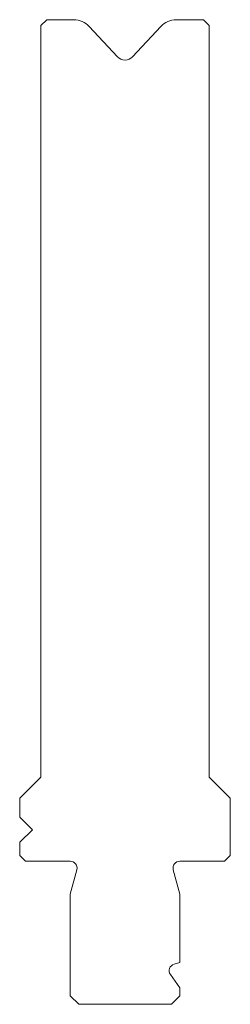
# Model space of a CAD drawing. Units: millimetres. Extents: x -13 to 12, y 0 to 117.
import ezdxf

# ---------------------------------------------------------------- set-up
doc = ezdxf.new("R2010")
doc.units = ezdxf.units.MM

msp = doc.modelspace()

# ---------------------------------------------------------------- linework, layer by layer
at = {"color": 7, "linetype": 'Continuous', "lineweight": 18}
for p, q in [((-9.3, 117), (-10, 116.3)), ((-6.09, 117), (-9.3, 117)), ((9.3, 117), (6.08, 117)), ((10, 116.3), (9.3, 117)), ((-10, 116.3), (-10, 27)), ((-0.88, 112.58), (-4.26, 116.2)), ((4.26, 116.2), (0.88, 112.58)), ((10, 27), (10, 116.3)), ((-10, 27), (-12.5, 24.5)), ((12.5, 24.5), (10, 27)), ((-12.5, 24.5), (-12.5, 22.25)), ((12.5, 17.7), (12.5, 24.5)), ((-12.5, 22.25), (-11, 20.75)), ((-11, 20.75), (-12.5, 19.25)), ((-12.5, 19.25), (-12.5, 17.7)), ((-12.5, 17.7), (-11.8, 17)), ((11.8, 17), (12.5, 17.7)), ((-11.8, 17), (-6.5, 17)), ((6.5, 17), (11.8, 17)), ((-5.73, 15.99), (-6.5, 13.1)), ((6.5, 13.1), (5.72, 15.99)), ((-6.5, 13.1), (-6.5, 1)), ((6.5, 4.95), (6.5, 13.1)), ((5.83, 4.77), (6.5, 4.95)), ((6.5, 1.95), (5.38, 3.54)), ((6.5, 1), (6.5, 1.95)), ((-6.5, 1), (-5.5, 0)), ((-5.5, 0), (5.5, 0)), ((5.5, 0), (6.5, 1))]:
    msp.add_line(p, q, dxfattribs=at)
for centre, radius, start, end in [((-6.09, 114.5), 2.5, 43, 90), ((6.08, 114.5), 2.5, 90, 137), ((0, 113.4), 1.2, 223, 317), ((-6.5, 16.2), 0.8, 345, 90), ((6.5, 16.2), 0.8, 90, 195), ((6.04, 4), 0.8, 105, 215)]:
    msp.add_arc(centre, radius, start, end, dxfattribs=at)

doc.saveas('drawing.dxf')
